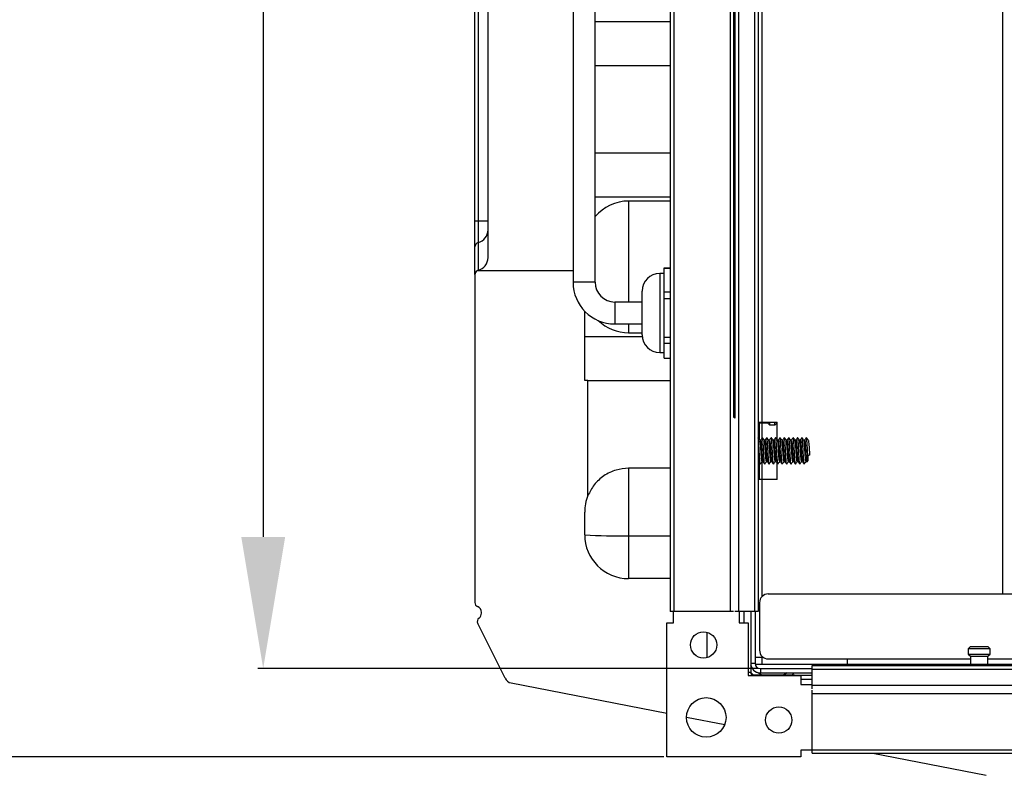
# Model space of a CAD drawing. Units: millimetres. Extents: x 21158 to 40774, y 6333 to 19764.
# Drawn here: x 21544 to 21768, y 16047 to 16219 of the extents above; entities that cross this region are included whole.
import ezdxf

# ---------------------------------------------------------------- set-up
doc = ezdxf.new("R2010")
doc.units = ezdxf.units.MM
doc.layers.add('0-OPISY', color=8, linetype='Continuous')
doc.layers.add('LEO FB + KM', color=7, linetype='Continuous')
doc.styles.get("Standard").update_dxf_attribs({"font": 'arial.ttf'})
doc.dimstyles.new('ISO-25', dxfattribs={"dimtxt": 2.5, "dimasz": 2.5, "dimexe": 1.25, "dimexo": 0.625, "dimtad": 1, "dimtxsty": 'Standard', "dimcen": 2.5, "dimadec": 0, "dimazin": 0, "dimtfac": 1, "dimtmove": 0, "dimatfit": 3, "dimfxl": 1, "dimarcsym": 0})

# ---------------------------------------------------------------- blocks, each defined once
blk = doc.blocks.new('*D20')
at = {"layer": '0-OPISY', "color": 0, "lineweight": -2}
for p, q in [((21711.96, 16492.68), (21598.15, 16492.68)), ((21599.4, 16462.68), (21599.4, 16101.68)), ((21711.96, 16071.68), (21598.15, 16071.68))]:
    blk.add_line(p, q, dxfattribs=at)
at = {"layer": '0-OPISY', "color": 0}
for points in [[(21604.4, 16462.68), (21594.4, 16462.68), (21599.4, 16492.68)], [(21594.4, 16101.68), (21604.4, 16101.68), (21599.4, 16071.68)]]:
    blk.add_solid(points, dxfattribs=at)
at = {"layer": 'Defpoints', "color": 0}
for p in [(21712.59, 16492.68), (21599.4, 16071.68), (21712.59, 16071.68)]:
    blk.add_point(p, dxfattribs=at)
at = {"layer": '0-OPISY', "color": 0, "insert": (21574.08, 16282.18), "char_height": 30, "attachment_point": 5, "rotation": 90}
blk.add_mtext('420', dxfattribs=at)
blk = doc.blocks.new('*D21')
at = {"layer": '0-OPISY', "color": 0, "lineweight": -2}
for p, q in [((21690.64, 16513.8), (21496.85, 16513.8)), ((21498.1, 16483.8), (21498.1, 16081.56)), ((21690.64, 16051.56), (21496.85, 16051.56))]:
    blk.add_line(p, q, dxfattribs=at)
at = {"layer": '0-OPISY', "color": 0}
for points in [[(21503.1, 16483.8), (21493.1, 16483.8), (21498.1, 16513.8)], [(21493.1, 16081.56), (21503.1, 16081.56), (21498.1, 16051.56)]]:
    blk.add_solid(points, dxfattribs=at)
at = {"layer": 'Defpoints', "color": 0}
for p in [(21691.27, 16513.8), (21498.1, 16051.56), (21691.27, 16051.56)]:
    blk.add_point(p, dxfattribs=at)
at = {"layer": '0-OPISY', "color": 0, "insert": (21472.79, 16282.68), "char_height": 30, "attachment_point": 5, "rotation": 90}
blk.add_mtext('460', dxfattribs=at)

msp = doc.modelspace()

# ---------------------------------------------------------------- linework, layer by layer
at = {"layer": 'LEO FB + KM'}
for p, q in [((21692.087, 16480.681), (21692.087, 16084.681)), ((21692.887, 16480.681), (21692.887, 16084.681)), ((21705.69, 16480.681), (21705.69, 16084.681)), ((21707.59, 16480.681), (21707.59, 16084.681)), ((21711.287, 16480.681), (21711.287, 16084.681)), ((21712.087, 16480.681), (21712.087, 16084.681)), ((21767.787, 16088.681), (21767.787, 16476.681)), ((21706.49, 16436.401), (21706.49, 16128.961)), ((21706.59, 16128.895), (21706.59, 16436.467)), ((21706.69, 16436.538), (21706.69, 16128.824)), ((21706.79, 16436.614), (21706.79, 16128.748)), ((21650.587, 16165.294), (21650.587, 16401.322)), ((21647.587, 16173.612), (21647.587, 16393.004)), ((21648.337, 16393.004), (21648.337, 16173.612)), ((21669.952, 16282.891), (21669.952, 16159.681)), ((21674.952, 16159.681), (21674.952, 16282.891)), ((21712.987, 16127.781), (21712.987, 16280.211)), ((21674.952, 16219.058), (21692.087, 16219.058)), ((21674.952, 16209.058), (21692.087, 16209.058)), ((21692.087, 16189.058), (21674.952, 16189.058)), ((21692.087, 16179.058), (21674.952, 16179.058)), ((21692.087, 16178.183), (21682.587, 16178.183)), ((21682.587, 16178.183), (21682.587, 16155.181)), ((21648.337, 16173.612), (21647.587, 16173.612)), ((21647.587, 16167.787), (21647.587, 16173.612)), ((21648.337, 16173.612), (21648.337, 16168.747)), ((21650.587, 16173.612), (21648.337, 16173.612)), ((21648.337, 16168.747), (21648.337, 16162.389)), ((21647.587, 16161.421), (21647.587, 16167.787)), ((21669.952, 16162.294), (21648.099, 16162.294)), ((21690.687, 16163.005), (21692.087, 16163.005)), ((21690.687, 16162.787), (21690.687, 16163.005)), ((21692.087, 16162.787), (21690.687, 16162.787)), ((21690.687, 16157.467), (21690.687, 16162.787)), ((21647.587, 16161.421), (21647.587, 16086.717)), ((21674.952, 16159.681), (21669.952, 16159.681)), ((21690.687, 16161.681), (21689.687, 16161.681)), ((21689.687, 16161.681), (21689.687, 16156.167)), ((21685.687, 16154.618), (21685.687, 16157.681)), ((21690.687, 16157.467), (21692.087, 16157.467)), ((21690.687, 16155.871), (21690.687, 16157.467)), ((21685.687, 16155.181), (21679.452, 16155.181)), ((21679.452, 16155.181), (21679.452, 16150.181)), ((21689.687, 16156.167), (21689.687, 16143.681)), ((21692.087, 16155.871), (21690.687, 16155.871)), ((21690.687, 16147.144), (21690.687, 16155.871)), ((21672.587, 16137.308), (21672.587, 16153.114)), ((21685.687, 16147.681), (21685.687, 16154.618)), ((21679.452, 16150.181), (21685.687, 16150.181)), ((21682.587, 16150.181), (21682.587, 16148.183)), ((21672.587, 16147.308), (21685.704, 16147.308)), ((21682.587, 16148.183), (21685.687, 16148.183)), ((21690.687, 16147.144), (21692.087, 16147.144)), ((21690.687, 16145.764), (21690.687, 16147.144)), ((21692.087, 16145.764), (21690.687, 16145.764)), ((21690.687, 16142.357), (21690.687, 16145.764)), ((21689.687, 16143.681), (21690.687, 16143.681)), ((21690.687, 16142.357), (21692.087, 16142.357)), ((21673.329, 16137.308), (21672.587, 16137.308)), ((21673.329, 16111.089), (21673.329, 16137.308)), ((21673.329, 16137.308), (21692.087, 16137.308)), ((21712.087, 16127.781), (21712.987, 16127.781)), ((21712.387, 16123.873), (21712.387, 16127.781)), ((21712.387, 16127.681), (21714.187, 16127.681)), ((21712.987, 16127.781), (21716.387, 16127.781)), ((21712.987, 16124.267), (21712.987, 16127.681)), ((21714.187, 16127.781), (21714.187, 16127.681)), ((21714.187, 16127.681), (21714.687, 16127.181)), ((21714.687, 16127.781), (21714.687, 16127.181)), ((21714.687, 16127.181), (21715.887, 16127.181)), ((21715.887, 16127.181), (21715.887, 16127.781)), ((21715.887, 16127.181), (21716.387, 16127.681)), ((21716.387, 16123.865), (21716.387, 16127.781)), ((21712.666, 16123.731), (21712.486, 16123.731)), ((21713.666, 16123.731), (21713.486, 16123.731)), ((21714.666, 16123.731), (21714.486, 16123.731)), ((21715.666, 16123.731), (21715.487, 16123.731)), ((21716.666, 16123.731), (21716.487, 16123.731)), ((21717.666, 16123.731), (21717.487, 16123.731)), ((21718.666, 16123.731), (21718.487, 16123.731)), ((21719.666, 16123.731), (21719.487, 16123.731)), ((21720.666, 16123.731), (21720.486, 16123.731)), ((21721.666, 16123.731), (21721.486, 16123.731)), ((21722.666, 16123.731), (21722.487, 16123.731)), ((21723.387, 16120.103), (21722.98, 16120.319)), ((21723.187, 16118.831), (21723.187, 16120.209)), ((21723.862, 16120.355), (21723.387, 16120.103)), ((21723.387, 16120.103), (21723.387, 16119.031)), ((21692.087, 16117.308), (21682.587, 16117.308)), ((21682.587, 16117.308), (21682.587, 16101.933)), ((21712.087, 16118.831), (21712.159, 16118.831)), ((21712.387, 16114.781), (21712.387, 16118.483)), ((21712.979, 16118.831), (21713.159, 16118.831)), ((21712.987, 16114.781), (21712.987, 16118.831)), ((21713.979, 16118.831), (21714.159, 16118.831)), ((21714.979, 16118.831), (21715.159, 16118.831)), ((21715.979, 16118.831), (21716.159, 16118.831)), ((21716.387, 16114.781), (21716.387, 16118.524)), ((21716.979, 16118.831), (21717.159, 16118.831)), ((21717.979, 16118.831), (21718.159, 16118.831)), ((21718.979, 16118.831), (21719.159, 16118.831)), ((21719.979, 16118.831), (21720.159, 16118.831)), ((21720.979, 16118.831), (21721.159, 16118.831)), ((21721.979, 16118.831), (21722.159, 16118.831)), ((21722.979, 16118.831), (21723.187, 16118.831)), ((21712.987, 16114.781), (21712.087, 16114.781)), ((21716.387, 16114.781), (21712.987, 16114.781)), ((21712.987, 16088.109), (21712.987, 16114.781)), ((21672.587, 16102.183), (21672.587, 16107.308)), ((21682.587, 16101.933), (21682.587, 16092.183)), ((21682.587, 16101.933), (21692.087, 16101.933)), ((21692.087, 16092.183), (21682.587, 16092.183)), ((21714.387, 16088.681), (22130.387, 16088.681)), ((21712.387, 16086.681), (21712.387, 16075.881)), ((21649.087, 16084.29), (21649.087, 16084.492)), ((21692.887, 16084.681), (21692.087, 16084.681)), ((21692.787, 16082.091), (21692.787, 16084.681)), ((21705.69, 16084.681), (21692.887, 16084.681)), ((21706.483, 16084.681), (21705.69, 16084.681)), ((21707.59, 16084.681), (21706.796, 16084.681)), ((21711.287, 16084.681), (21707.59, 16084.681)), ((21707.787, 16084.681), (21707.787, 16082.081)), ((21708.787, 16084.681), (21708.787, 16082.081)), ((21710.387, 16084.681), (21710.387, 16072.881)), ((21712.087, 16084.681), (21711.287, 16084.681)), ((21711.387, 16084.681), (21711.387, 16072.881)), ((21654.46, 16069.479), (21648.238, 16081.927)), ((21691.267, 16051.561), (21691.267, 16082.091)), ((21691.267, 16082.091), (21692.787, 16082.091)), ((21707.787, 16082.081), (21709.787, 16082.081)), ((21709.787, 16082.081), (21709.787, 16070.081)), ((21700.387, 16079.973), (21700.387, 16074.149)), ((21760.387, 16076.681), (21759.887, 16076.181)), ((21760.387, 16076.681), (21760.735, 16076.681)), ((21760.735, 16076.681), (21764.387, 16076.681)), ((21764.887, 16076.181), (21764.387, 16076.681)), ((21712.987, 16074.281), (21712.987, 16074.453)), ((21759.887, 16076.181), (21759.887, 16074.981)), ((21760.322, 16076.181), (21759.887, 16076.181)), ((21759.887, 16074.981), (21760.387, 16074.481)), ((21759.887, 16074.981), (21760.322, 16074.981)), ((21764.887, 16076.181), (21760.322, 16076.181)), ((21760.322, 16074.981), (21764.887, 16074.981)), ((21760.387, 16074.481), (21760.387, 16072.681)), ((21760.387, 16074.481), (21760.735, 16074.481)), ((21760.735, 16074.481), (21764.387, 16074.481)), ((21764.387, 16074.481), (21764.887, 16074.981)), ((21764.387, 16072.681), (21764.387, 16074.481)), ((21764.887, 16074.981), (21764.887, 16076.181)), ((21710.491, 16072.213), (21710.364, 16072.399)), ((21710.387, 16072.881), (21710.387, 16070.781)), ((21710.387, 16072.881), (21711.387, 16072.881)), ((21711.387, 16074.281), (21712.987, 16074.281)), ((21711.404, 16072.681), (21712.987, 16072.681)), ((21712.987, 16072.681), (21712.987, 16074.281)), ((21712.987, 16074.281), (21713.187, 16074.281)), ((21712.987, 16072.681), (21732.387, 16072.681)), ((21714.387, 16073.881), (21732.387, 16073.881)), ((21724.387, 16072.381), (22120.387, 16072.381)), ((21724.387, 16071.581), (21724.387, 16072.381)), ((21731.987, 16072.381), (21731.987, 16072.681)), ((21732.387, 16072.681), (21732.387, 16073.881)), ((21732.387, 16073.881), (21760.387, 16073.881)), ((21732.387, 16072.381), (21732.387, 16072.681)), ((21732.387, 16072.681), (21734.387, 16072.681)), ((21734.387, 16072.681), (22110.387, 16072.681)), ((21734.387, 16072.681), (21734.387, 16072.381)), ((21764.387, 16073.881), (21920.387, 16073.881)), ((21710.387, 16070.781), (21709.787, 16070.781)), ((21709.787, 16070.081), (21721.787, 16070.081)), ((21720.387, 16070.181), (21710.987, 16070.181)), ((21710.987, 16070.181), (21710.987, 16070.081)), ((21712.587, 16071.681), (21712.587, 16070.681)), ((21712.587, 16071.681), (21724.387, 16071.681)), ((21712.587, 16070.681), (21724.387, 16070.681)), ((21720.387, 16070.181), (21724.387, 16070.181)), ((21720.387, 16070.081), (21720.387, 16070.181)), ((21721.787, 16070.081), (21721.787, 16068.081)), ((21724.387, 16071.581), (22120.387, 16071.581)), ((21724.387, 16067.884), (21724.387, 16071.581)), ((21655.867, 16068.409), (21691.267, 16061.52)), ((21724.387, 16069.181), (21721.787, 16069.181)), ((21721.787, 16068.081), (21724.387, 16068.081)), ((21724.387, 16067.884), (22120.387, 16067.884)), ((21724.387, 16067.09), (21724.387, 16067.884)), ((21724.387, 16065.984), (21724.387, 16066.778)), ((21724.387, 16065.984), (22120.387, 16065.984)), ((21724.387, 16053.181), (21724.387, 16065.984)), ((21695.768, 16060.644), (21704.469, 16058.951)), ((21724.387, 16053.081), (21721.797, 16053.081)), ((21721.797, 16053.081), (21721.797, 16051.561)), ((21724.387, 16053.181), (22120.387, 16053.181)), ((21724.387, 16052.381), (21724.387, 16053.181)), ((21724.387, 16052.381), (22120.387, 16052.381)), ((21738.226, 16052.381), (21763.986, 16047.368)), ((21721.797, 16051.561), (21691.267, 16051.561))]:
    msp.add_line(p, q, dxfattribs=at)
at = {"layer": 'LEO FB + KM', "flags": 128}
for points in [[(21706.49, 16128.961), (21706.515, 16128.945), (21706.79, 16128.748)], [(21711.057, 16070.181), (21711.022, 16070.208), (21710.387, 16070.782)], [(21712.989, 16070.181), (21712.172, 16070.615), (21711.919, 16070.785)], [(21718.704, 16070.681), (21717.942, 16070.252), (21717.785, 16070.181)], [(21720.286, 16070.681), (21719.751, 16070.208), (21719.717, 16070.181)]]:
    msp.add_lwpolyline(points, dxfattribs=at)
at = {"layer": 'LEO FB + KM'}
for centre, radius in [((21699.667, 16077.061), 3), ((21700.267, 16060.561), 4.5), ((21716.767, 16059.961), 3)]:
    msp.add_circle(centre, radius, dxfattribs=at)
for centre, radius, start, end in [((21682.587, 16168.183), 10, 90, 139.77582), ((21647.607, 16171.636), 2.98, 284.18209, 359.84135), ((21648.58, 16167.784), 0.993, 104.18031, 179.8421), ((21647.587, 16165.294), 3, 284.47751, 0), ((21648.587, 16161.421), 1, 119.1928, 180), ((21648.587, 16161.421), 1, 104.47751, 119.1928), ((21679.452, 16159.681), 9.5, 180, 270), ((21679.452, 16159.681), 4.5, 180, 270), ((21689.687, 16157.681), 4, 90, 180), ((21682.587, 16158.183), 10, 226.15581, 270), ((21689.687, 16147.681), 4, 180, 270), ((21723.187, 16119.031), 0.2, 270, 0), ((21682.587, 16107.308), 10, 157.78193, 180), ((21682.587, 16102.183), 10, 180, 270), ((21680.089, 16202.122), 100.22, 265.70733, 271.42847), ((21714.387, 16086.681), 2, 90, 180), ((21648.587, 16086.717), 1, 180, 247.97569), ((21647.687, 16084.492), 1.4, 0, 67.97569), ((21647.687, 16084.29), 1.4, 307.03669, 0), ((21649.132, 16082.374), 1, 127.03669, 206.55503), ((21714.387, 16075.881), 2, 180, 270), ((21712.587, 16072.881), 2.2, 180, 270), ((21712.587, 16072.881), 1.2, 180, 270), ((21710.987, 16070.781), 0.6, 180, 270), ((21656.249, 16070.373), 2, 206.55503, 258.98705)]:
    msp.add_arc(centre, radius, start, end, dxfattribs=at)
for points, knots in [([(21712.583, 16118.313), (21712.58, 16118.302), (21712.556, 16118.201), (21712.512, 16118.452), (21712.449, 16119.073), (21712.387, 16120.074), (21712.324, 16121.246), (21712.262, 16122.43), (21712.199, 16123.426), (21712.14, 16124.108), (21712.101, 16124.204), (21712.083, 16124.249)], [0, 0, 0, 0, 0.0166398, 0.1416396, 0.2666394, 0.3916395, 0.5166399, 0.6416393, 0.7666401, 0.8916401, 1, 1, 1, 1]), ([(21712.561, 16123.631), (21712.481, 16123.739), (21712.323, 16123.951), (21712.165, 16124.164), (21712.087, 16124.27)], [0, 0, 0, 0, 0.5042648, 1, 1, 1, 1]), ([(21712.979, 16118.836), (21712.959, 16118.869), (21712.918, 16118.935), (21712.856, 16119.489), (21712.794, 16120.292), (21712.731, 16121.253), (21712.669, 16122.219), (21712.606, 16123.032), (21712.547, 16123.584), (21712.509, 16123.662), (21712.492, 16123.697)], [0, 0, 0, 0, 0.1246269, 0.2528022, 0.3809763, 0.5091509, 0.6373258, 0.7655003, 0.8936759, 1, 1, 1, 1]), ([(21713.056, 16124.276), (21712.988, 16124.184), (21712.853, 16124.002), (21712.719, 16123.821), (21712.652, 16123.731)], [0, 0, 0, 0, 0.5061872, 1, 1, 1, 1]), ([(21712.655, 16123.695), (21712.659, 16123.709), (21712.684, 16123.791), (21712.73, 16123.573), (21712.793, 16123.044), (21712.855, 16122.216), (21712.918, 16121.254), (21712.98, 16120.291), (21713.043, 16119.492), (21713.099, 16118.971), (21713.135, 16118.907), (21713.15, 16118.88)], [0, 0, 0, 0, 0.0256658, 0.1518215, 0.2779784, 0.4041342, 0.5302903, 0.6564463, 0.7826017, 0.9087583, 1, 1, 1, 1]), ([(21713.063, 16124.276), (21712.995, 16124.184), (21712.86, 16124.002), (21712.725, 16123.821), (21712.659, 16123.731)], [0, 0, 0, 0, 0.5064191, 1, 1, 1, 1]), ([(21713.583, 16118.313), (21713.58, 16118.302), (21713.556, 16118.201), (21713.512, 16118.452), (21713.449, 16119.073), (21713.387, 16120.074), (21713.324, 16121.247), (21713.262, 16122.426), (21713.199, 16123.44), (21713.137, 16124.086), (21713.091, 16124.354), (21713.067, 16124.256), (21713.063, 16124.241)], [0, 0, 0, 0, 0.0160017, 0.1362079, 0.2564142, 0.3766207, 0.4968276, 0.6170335, 0.7372407, 0.8574472, 0.9776535, 1, 1, 1, 1]), ([(21713.561, 16123.631), (21713.481, 16123.739), (21713.322, 16123.953), (21713.162, 16124.168), (21713.083, 16124.275)], [0, 0, 0, 0, 0.4998979, 1, 1, 1, 1]), ([(21713.979, 16118.836), (21713.959, 16118.869), (21713.918, 16118.935), (21713.856, 16119.489), (21713.794, 16120.292), (21713.731, 16121.253), (21713.669, 16122.219), (21713.606, 16123.032), (21713.547, 16123.584), (21713.509, 16123.662), (21713.492, 16123.697)], [0, 0, 0, 0, 0.1246268, 0.2528021, 0.3809762, 0.5091509, 0.6373258, 0.7655003, 0.8936759, 1, 1, 1, 1]), ([(21714.056, 16124.276), (21713.988, 16124.184), (21713.853, 16124.002), (21713.719, 16123.821), (21713.652, 16123.731)], [0, 0, 0, 0, 0.5061872, 1, 1, 1, 1]), ([(21713.655, 16123.695), (21713.659, 16123.709), (21713.684, 16123.791), (21713.73, 16123.573), (21713.793, 16123.044), (21713.855, 16122.216), (21713.918, 16121.254), (21713.98, 16120.291), (21714.043, 16119.492), (21714.099, 16118.971), (21714.135, 16118.907), (21714.15, 16118.88)], [0, 0, 0, 0, 0.0256658, 0.1518215, 0.2779784, 0.4041342, 0.5302903, 0.6564463, 0.7826017, 0.9087583, 1, 1, 1, 1]), ([(21714.063, 16124.276), (21713.995, 16124.184), (21713.86, 16124.002), (21713.725, 16123.821), (21713.659, 16123.731)], [0, 0, 0, 0, 0.5064322, 1, 1, 1, 1]), ([(21714.583, 16118.313), (21714.58, 16118.302), (21714.556, 16118.201), (21714.512, 16118.452), (21714.449, 16119.073), (21714.387, 16120.074), (21714.324, 16121.247), (21714.262, 16122.426), (21714.199, 16123.44), (21714.137, 16124.086), (21714.091, 16124.354), (21714.067, 16124.256), (21714.063, 16124.241)], [0, 0, 0, 0, 0.0160017, 0.1362079, 0.2564142, 0.3766207, 0.4968276, 0.6170336, 0.7372407, 0.8574472, 0.9776536, 1, 1, 1, 1]), ([(21714.561, 16123.631), (21714.481, 16123.739), (21714.322, 16123.953), (21714.162, 16124.168), (21714.083, 16124.275)], [0, 0, 0, 0, 0.4998979, 1, 1, 1, 1]), ([(21714.979, 16118.836), (21714.959, 16118.869), (21714.918, 16118.935), (21714.856, 16119.489), (21714.794, 16120.292), (21714.731, 16121.253), (21714.669, 16122.219), (21714.606, 16123.032), (21714.547, 16123.584), (21714.509, 16123.662), (21714.492, 16123.697)], [0, 0, 0, 0, 0.1246268, 0.2528021, 0.3809764, 0.5091509, 0.6373258, 0.7655004, 0.8936759, 1, 1, 1, 1]), ([(21715.056, 16124.276), (21714.988, 16124.184), (21714.853, 16124.002), (21714.719, 16123.821), (21714.652, 16123.731)], [0, 0, 0, 0, 0.5061807, 1, 1, 1, 1]), ([(21714.655, 16123.695), (21714.659, 16123.709), (21714.684, 16123.791), (21714.73, 16123.573), (21714.793, 16123.044), (21714.855, 16122.216), (21714.918, 16121.254), (21714.98, 16120.291), (21715.043, 16119.492), (21715.099, 16118.971), (21715.135, 16118.907), (21715.15, 16118.88)], [0, 0, 0, 0, 0.0256658, 0.1518215, 0.2779784, 0.4041342, 0.5302903, 0.6564461, 0.7826017, 0.9087583, 1, 1, 1, 1]), ([(21715.063, 16124.276), (21714.995, 16124.184), (21714.86, 16124.002), (21714.725, 16123.821), (21714.659, 16123.731)], [0, 0, 0, 0, 0.5064256, 1, 1, 1, 1]), ([(21715.583, 16118.313), (21715.58, 16118.302), (21715.556, 16118.201), (21715.512, 16118.452), (21715.449, 16119.073), (21715.387, 16120.074), (21715.324, 16121.247), (21715.262, 16122.426), (21715.199, 16123.44), (21715.137, 16124.086), (21715.091, 16124.354), (21715.067, 16124.256), (21715.063, 16124.241)], [0, 0, 0, 0, 0.0160017, 0.1362079, 0.2564142, 0.3766207, 0.4968276, 0.6170336, 0.7372407, 0.8574472, 0.9776536, 1, 1, 1, 1]), ([(21715.561, 16123.631), (21715.481, 16123.739), (21715.322, 16123.953), (21715.162, 16124.168), (21715.083, 16124.275)], [0, 0, 0, 0, 0.4998979, 1, 1, 1, 1]), ([(21715.979, 16118.836), (21715.959, 16118.869), (21715.918, 16118.935), (21715.856, 16119.489), (21715.794, 16120.292), (21715.731, 16121.253), (21715.669, 16122.219), (21715.606, 16123.032), (21715.547, 16123.584), (21715.509, 16123.662), (21715.492, 16123.697)], [0, 0, 0, 0, 0.1246268, 0.2528021, 0.3809764, 0.5091509, 0.6373258, 0.7655004, 0.8936759, 1, 1, 1, 1]), ([(21716.056, 16124.276), (21715.988, 16124.184), (21715.853, 16124.002), (21715.719, 16123.821), (21715.652, 16123.731)], [0, 0, 0, 0, 0.5061807, 1, 1, 1, 1]), ([(21715.655, 16123.695), (21715.659, 16123.709), (21715.684, 16123.791), (21715.73, 16123.573), (21715.793, 16123.044), (21715.855, 16122.216), (21715.918, 16121.254), (21715.98, 16120.291), (21716.043, 16119.492), (21716.099, 16118.971), (21716.135, 16118.907), (21716.15, 16118.88)], [0, 0, 0, 0, 0.025666, 0.1518216, 0.2779784, 0.4041343, 0.5302905, 0.6564463, 0.7826018, 0.9087584, 1, 1, 1, 1]), ([(21716.063, 16124.276), (21715.995, 16124.184), (21715.86, 16124.002), (21715.725, 16123.821), (21715.659, 16123.731)], [0, 0, 0, 0, 0.5064256, 1, 1, 1, 1]), ([(21716.583, 16118.313), (21716.58, 16118.302), (21716.556, 16118.201), (21716.512, 16118.452), (21716.449, 16119.073), (21716.387, 16120.074), (21716.324, 16121.247), (21716.262, 16122.426), (21716.199, 16123.44), (21716.137, 16124.086), (21716.091, 16124.354), (21716.067, 16124.256), (21716.063, 16124.241)], [0, 0, 0, 0, 0.0160017, 0.1362079, 0.2564142, 0.3766207, 0.4968277, 0.6170336, 0.7372407, 0.8574473, 0.9776535, 1, 1, 1, 1]), ([(21716.561, 16123.631), (21716.481, 16123.739), (21716.322, 16123.953), (21716.162, 16124.168), (21716.083, 16124.275)], [0, 0, 0, 0, 0.4998979, 1, 1, 1, 1]), ([(21716.979, 16118.836), (21716.959, 16118.869), (21716.918, 16118.935), (21716.856, 16119.489), (21716.794, 16120.292), (21716.731, 16121.253), (21716.669, 16122.219), (21716.606, 16123.032), (21716.547, 16123.584), (21716.509, 16123.662), (21716.492, 16123.697)], [0, 0, 0, 0, 0.1246268, 0.2528022, 0.3809764, 0.5091509, 0.6373258, 0.7655004, 0.8936759, 1, 1, 1, 1]), ([(21716.655, 16123.695), (21716.659, 16123.709), (21716.684, 16123.791), (21716.73, 16123.573), (21716.793, 16123.044), (21716.855, 16122.216), (21716.918, 16121.254), (21716.98, 16120.291), (21717.043, 16119.492), (21717.099, 16118.971), (21717.135, 16118.907), (21717.15, 16118.88)], [0, 0, 0, 0, 0.025666, 0.1518216, 0.2779784, 0.4041343, 0.5302905, 0.6564463, 0.7826017, 0.9087584, 1, 1, 1, 1]), ([(21717.063, 16124.276), (21716.995, 16124.184), (21716.86, 16124.002), (21716.725, 16123.821), (21716.659, 16123.731)], [0, 0, 0, 0, 0.5064256, 1, 1, 1, 1]), ([(21717.583, 16118.313), (21717.58, 16118.302), (21717.556, 16118.201), (21717.512, 16118.452), (21717.449, 16119.073), (21717.387, 16120.074), (21717.324, 16121.247), (21717.262, 16122.426), (21717.199, 16123.44), (21717.137, 16124.086), (21717.091, 16124.354), (21717.067, 16124.256), (21717.063, 16124.241)], [0, 0, 0, 0, 0.0160017, 0.1362079, 0.2564142, 0.3766207, 0.4968277, 0.6170336, 0.7372407, 0.8574473, 0.9776535, 1, 1, 1, 1]), ([(21717.561, 16123.631), (21717.481, 16123.739), (21717.322, 16123.953), (21717.162, 16124.168), (21717.083, 16124.275)], [0, 0, 0, 0, 0.4998923, 1, 1, 1, 1]), ([(21717.979, 16118.836), (21717.959, 16118.869), (21717.918, 16118.935), (21717.856, 16119.489), (21717.794, 16120.292), (21717.731, 16121.253), (21717.669, 16122.219), (21717.606, 16123.032), (21717.547, 16123.584), (21717.509, 16123.662), (21717.492, 16123.697)], [0, 0, 0, 0, 0.1246268, 0.2528022, 0.3809763, 0.5091508, 0.6373258, 0.7655003, 0.8936758, 1, 1, 1, 1]), ([(21717.655, 16123.695), (21717.659, 16123.709), (21717.684, 16123.791), (21717.73, 16123.573), (21717.793, 16123.044), (21717.855, 16122.216), (21717.918, 16121.254), (21717.98, 16120.291), (21718.043, 16119.492), (21718.099, 16118.971), (21718.135, 16118.907), (21718.15, 16118.88)], [0, 0, 0, 0, 0.025666, 0.1518216, 0.2779784, 0.4041342, 0.5302905, 0.6564463, 0.7826017, 0.9087584, 1, 1, 1, 1]), ([(21718.063, 16124.276), (21717.995, 16124.184), (21717.86, 16124.002), (21717.725, 16123.821), (21717.659, 16123.731)], [0, 0, 0, 0, 0.5064191, 1, 1, 1, 1]), ([(21718.583, 16118.313), (21718.58, 16118.302), (21718.556, 16118.201), (21718.512, 16118.452), (21718.449, 16119.073), (21718.387, 16120.074), (21718.324, 16121.247), (21718.262, 16122.426), (21718.199, 16123.44), (21718.137, 16124.086), (21718.091, 16124.354), (21718.067, 16124.256), (21718.063, 16124.241)], [0, 0, 0, 0, 0.0160017, 0.1362079, 0.2564142, 0.3766208, 0.4968277, 0.6170336, 0.7372407, 0.8574473, 0.9776535, 1, 1, 1, 1]), ([(21718.561, 16123.631), (21718.481, 16123.739), (21718.322, 16123.953), (21718.162, 16124.168), (21718.083, 16124.275)], [0, 0, 0, 0, 0.4998979, 1, 1, 1, 1]), ([(21718.979, 16118.836), (21718.959, 16118.869), (21718.918, 16118.935), (21718.856, 16119.489), (21718.794, 16120.292), (21718.731, 16121.253), (21718.669, 16122.219), (21718.606, 16123.032), (21718.547, 16123.584), (21718.509, 16123.662), (21718.492, 16123.697)], [0, 0, 0, 0, 0.1246269, 0.2528022, 0.3809763, 0.5091508, 0.6373258, 0.7655003, 0.8936758, 1, 1, 1, 1]), ([(21718.655, 16123.695), (21718.659, 16123.709), (21718.684, 16123.791), (21718.73, 16123.573), (21718.793, 16123.044), (21718.855, 16122.216), (21718.918, 16121.254), (21718.98, 16120.291), (21719.043, 16119.492), (21719.099, 16118.971), (21719.135, 16118.907), (21719.15, 16118.88)], [0, 0, 0, 0, 0.0256658, 0.1518216, 0.2779784, 0.4041342, 0.5302905, 0.6564463, 0.7826017, 0.9087584, 1, 1, 1, 1]), ([(21719.063, 16124.276), (21718.995, 16124.184), (21718.86, 16124.002), (21718.725, 16123.821), (21718.659, 16123.731)], [0, 0, 0, 0, 0.5064191, 1, 1, 1, 1]), ([(21719.583, 16118.313), (21719.58, 16118.302), (21719.556, 16118.201), (21719.512, 16118.452), (21719.449, 16119.073), (21719.387, 16120.074), (21719.324, 16121.247), (21719.262, 16122.426), (21719.199, 16123.44), (21719.137, 16124.086), (21719.091, 16124.354), (21719.067, 16124.256), (21719.063, 16124.241)], [0, 0, 0, 0, 0.0160017, 0.1362079, 0.2564142, 0.3766208, 0.4968277, 0.6170336, 0.7372408, 0.8574473, 0.9776535, 1, 1, 1, 1]), ([(21719.561, 16123.631), (21719.481, 16123.739), (21719.322, 16123.953), (21719.162, 16124.168), (21719.083, 16124.275)], [0, 0, 0, 0, 0.4998979, 1, 1, 1, 1]), ([(21719.979, 16118.836), (21719.959, 16118.869), (21719.918, 16118.935), (21719.856, 16119.489), (21719.794, 16120.292), (21719.731, 16121.253), (21719.669, 16122.219), (21719.606, 16123.032), (21719.547, 16123.584), (21719.509, 16123.662), (21719.492, 16123.697)], [0, 0, 0, 0, 0.1246269, 0.2528022, 0.3809763, 0.5091509, 0.6373258, 0.7655003, 0.8936759, 1, 1, 1, 1]), ([(21719.655, 16123.695), (21719.659, 16123.709), (21719.684, 16123.791), (21719.73, 16123.573), (21719.793, 16123.044), (21719.855, 16122.216), (21719.918, 16121.254), (21719.98, 16120.291), (21720.043, 16119.492), (21720.099, 16118.971), (21720.135, 16118.907), (21720.15, 16118.88)], [0, 0, 0, 0, 0.0256658, 0.1518216, 0.2779784, 0.4041342, 0.5302903, 0.6564463, 0.7826017, 0.9087583, 1, 1, 1, 1]), ([(21720.063, 16124.276), (21719.995, 16124.184), (21719.86, 16124.002), (21719.725, 16123.821), (21719.659, 16123.731)], [0, 0, 0, 0, 0.5064191, 1, 1, 1, 1]), ([(21720.583, 16118.313), (21720.58, 16118.302), (21720.556, 16118.201), (21720.512, 16118.452), (21720.449, 16119.073), (21720.387, 16120.074), (21720.324, 16121.247), (21720.262, 16122.426), (21720.199, 16123.44), (21720.137, 16124.086), (21720.091, 16124.354), (21720.067, 16124.256), (21720.063, 16124.241)], [0, 0, 0, 0, 0.0160017, 0.1362079, 0.2564142, 0.3766207, 0.4968276, 0.6170335, 0.7372407, 0.8574472, 0.9776535, 1, 1, 1, 1]), ([(21720.561, 16123.631), (21720.481, 16123.739), (21720.322, 16123.953), (21720.162, 16124.168), (21720.083, 16124.275)], [0, 0, 0, 0, 0.4998979, 1, 1, 1, 1]), ([(21720.979, 16118.836), (21720.959, 16118.869), (21720.918, 16118.935), (21720.856, 16119.489), (21720.794, 16120.292), (21720.731, 16121.253), (21720.669, 16122.219), (21720.606, 16123.032), (21720.547, 16123.584), (21720.509, 16123.662), (21720.492, 16123.697)], [0, 0, 0, 0, 0.1246268, 0.2528021, 0.3809762, 0.5091509, 0.6373258, 0.7655003, 0.8936759, 1, 1, 1, 1]), ([(21720.655, 16123.695), (21720.659, 16123.709), (21720.684, 16123.791), (21720.73, 16123.573), (21720.793, 16123.044), (21720.855, 16122.216), (21720.918, 16121.254), (21720.98, 16120.291), (21721.043, 16119.492), (21721.099, 16118.971), (21721.135, 16118.907), (21721.15, 16118.88)], [0, 0, 0, 0, 0.0256658, 0.1518215, 0.2779784, 0.4041342, 0.5302903, 0.6564463, 0.7826017, 0.9087583, 1, 1, 1, 1]), ([(21721.063, 16124.276), (21720.995, 16124.184), (21720.86, 16124.002), (21720.725, 16123.821), (21720.659, 16123.731)], [0, 0, 0, 0, 0.5064322, 1, 1, 1, 1]), ([(21721.583, 16118.313), (21721.58, 16118.302), (21721.556, 16118.201), (21721.512, 16118.452), (21721.449, 16119.073), (21721.387, 16120.074), (21721.324, 16121.247), (21721.262, 16122.426), (21721.199, 16123.44), (21721.137, 16124.086), (21721.091, 16124.354), (21721.067, 16124.256), (21721.063, 16124.241)], [0, 0, 0, 0, 0.0160017, 0.1362079, 0.2564142, 0.3766207, 0.4968276, 0.6170336, 0.7372407, 0.8574472, 0.9776535, 1, 1, 1, 1]), ([(21721.561, 16123.631), (21721.481, 16123.739), (21721.322, 16123.953), (21721.162, 16124.168), (21721.083, 16124.275)], [0, 0, 0, 0, 0.4998979, 1, 1, 1, 1]), ([(21721.979, 16118.836), (21721.959, 16118.869), (21721.918, 16118.935), (21721.856, 16119.489), (21721.794, 16120.292), (21721.731, 16121.253), (21721.669, 16122.219), (21721.606, 16123.032), (21721.547, 16123.584), (21721.509, 16123.662), (21721.492, 16123.697)], [0, 0, 0, 0, 0.1246268, 0.2528021, 0.3809764, 0.5091509, 0.6373258, 0.7655003, 0.8936759, 1, 1, 1, 1]), ([(21721.655, 16123.695), (21721.659, 16123.709), (21721.684, 16123.791), (21721.73, 16123.573), (21721.793, 16123.044), (21721.855, 16122.216), (21721.918, 16121.254), (21721.98, 16120.291), (21722.043, 16119.492), (21722.099, 16118.971), (21722.135, 16118.907), (21722.15, 16118.88)], [0, 0, 0, 0, 0.0256658, 0.1518215, 0.2779784, 0.4041342, 0.5302903, 0.6564461, 0.7826017, 0.9087583, 1, 1, 1, 1]), ([(21722.063, 16124.276), (21721.995, 16124.184), (21721.86, 16124.002), (21721.725, 16123.821), (21721.659, 16123.731)], [0, 0, 0, 0, 0.5064256, 1, 1, 1, 1]), ([(21722.583, 16118.313), (21722.58, 16118.302), (21722.556, 16118.201), (21722.512, 16118.452), (21722.449, 16119.073), (21722.387, 16120.074), (21722.324, 16121.247), (21722.262, 16122.426), (21722.199, 16123.44), (21722.137, 16124.086), (21722.091, 16124.354), (21722.067, 16124.256), (21722.063, 16124.241)], [0, 0, 0, 0, 0.0160017, 0.1362079, 0.2564142, 0.3766207, 0.4968276, 0.6170336, 0.7372407, 0.8574472, 0.9776536, 1, 1, 1, 1]), ([(21722.561, 16123.631), (21722.481, 16123.739), (21722.322, 16123.953), (21722.162, 16124.168), (21722.083, 16124.275)], [0, 0, 0, 0, 0.4998979, 1, 1, 1, 1]), ([(21722.979, 16118.836), (21722.959, 16118.869), (21722.918, 16118.935), (21722.856, 16119.489), (21722.794, 16120.292), (21722.731, 16121.253), (21722.669, 16122.219), (21722.606, 16123.032), (21722.547, 16123.584), (21722.509, 16123.662), (21722.492, 16123.697)], [0, 0, 0, 0, 0.1246268, 0.2528021, 0.3809764, 0.5091509, 0.6373258, 0.7655004, 0.8936759, 1, 1, 1, 1]), ([(21722.655, 16123.695), (21722.659, 16123.709), (21722.684, 16123.791), (21722.73, 16123.573), (21722.793, 16123.044), (21722.855, 16122.218), (21722.918, 16121.247), (21722.959, 16120.628), (21722.98, 16120.319)], [0, 0, 0, 0, 0.0390982, 0.2312778, 0.4234593, 0.6156395, 0.80782, 1, 1, 1, 1]), ([(21723.063, 16124.276), (21722.995, 16124.184), (21722.86, 16124.002), (21722.725, 16123.821), (21722.659, 16123.731)], [0, 0, 0, 0, 0.5064256, 1, 1, 1, 1]), ([(21723.387, 16120.103), (21723.366, 16120.482), (21723.324, 16121.239), (21723.262, 16122.428), (21723.199, 16123.44), (21723.137, 16124.086), (21723.091, 16124.354), (21723.067, 16124.256), (21723.063, 16124.241)], [0, 0, 0, 0, 0.1928312, 0.3856607, 0.5784921, 0.7713226, 0.9641528, 1, 1, 1, 1]), ([(21723.561, 16123.631), (21723.481, 16123.739), (21723.322, 16123.953), (21723.162, 16124.168), (21723.083, 16124.275)], [0, 0, 0, 0, 0.4998979, 1, 1, 1, 1]), ([(21723.862, 16120.355), (21723.841, 16120.652), (21723.799, 16121.248), (21723.737, 16122.186), (21723.674, 16122.966), (21723.615, 16123.5), (21723.577, 16123.575), (21723.559, 16123.609)], [0, 0, 0, 0, 0.2064349, 0.4128707, 0.6193058, 0.8257408, 1, 1, 1, 1]), ([(21712.087, 16119.16), (21712.093, 16119.104), (21712.114, 16118.911), (21712.135, 16118.893), (21712.15, 16118.88)], [0, 0, 0, 0, 0.2879679, 1, 1, 1, 1]), ([(21682.587, 16117.308), (21681.632, 16117.233), (21679.721, 16117.083), (21676.917, 16115.72), (21674.647, 16113.68), (21673.761, 16111.939), (21673.329, 16111.089)], [0, 0, 0, 0, 0.2585818, 0.5179094, 0.764952, 1, 1, 1, 1]), ([(21712.149, 16118.844), (21712.217, 16118.752), (21712.354, 16118.568), (21712.49, 16118.384), (21712.559, 16118.292)], [0, 0, 0, 0, 0.4998697, 1, 1, 1, 1]), ([(21712.152, 16118.831), (21712.217, 16118.744), (21712.35, 16118.565), (21712.483, 16118.386), (21712.551, 16118.294)], [0, 0, 0, 0, 0.486359, 1, 1, 1, 1]), ([(21712.583, 16118.287), (21712.662, 16118.394), (21712.797, 16118.576), (21712.932, 16118.757), (21712.987, 16118.831)], [0, 0, 0, 0, 0.5917902, 1, 1, 1, 1]), ([(21713.149, 16118.844), (21713.217, 16118.752), (21713.354, 16118.568), (21713.49, 16118.384), (21713.559, 16118.292)], [0, 0, 0, 0, 0.4998762, 1, 1, 1, 1]), ([(21713.152, 16118.831), (21713.217, 16118.744), (21713.35, 16118.565), (21713.483, 16118.386), (21713.551, 16118.294)], [0, 0, 0, 0, 0.486359, 1, 1, 1, 1]), ([(21713.583, 16118.287), (21713.662, 16118.394), (21713.797, 16118.576), (21713.932, 16118.757), (21713.987, 16118.831)], [0, 0, 0, 0, 0.5917956, 1, 1, 1, 1]), ([(21714.149, 16118.844), (21714.217, 16118.752), (21714.354, 16118.568), (21714.49, 16118.384), (21714.559, 16118.292)], [0, 0, 0, 0, 0.4998762, 1, 1, 1, 1]), ([(21714.152, 16118.831), (21714.217, 16118.744), (21714.35, 16118.565), (21714.483, 16118.386), (21714.551, 16118.294)], [0, 0, 0, 0, 0.4863722, 1, 1, 1, 1]), ([(21714.583, 16118.287), (21714.662, 16118.394), (21714.797, 16118.576), (21714.932, 16118.757), (21714.987, 16118.831)], [0, 0, 0, 0, 0.5917825, 1, 1, 1, 1]), ([(21715.149, 16118.844), (21715.217, 16118.752), (21715.354, 16118.568), (21715.49, 16118.384), (21715.559, 16118.292)], [0, 0, 0, 0, 0.4998762, 1, 1, 1, 1]), ([(21715.152, 16118.831), (21715.217, 16118.744), (21715.35, 16118.565), (21715.483, 16118.386), (21715.551, 16118.294)], [0, 0, 0, 0, 0.4863722, 1, 1, 1, 1]), ([(21715.583, 16118.287), (21715.662, 16118.394), (21715.797, 16118.576), (21715.932, 16118.757), (21715.987, 16118.831)], [0, 0, 0, 0, 0.5917825, 1, 1, 1, 1]), ([(21716.149, 16118.844), (21716.217, 16118.752), (21716.354, 16118.568), (21716.49, 16118.384), (21716.559, 16118.292)], [0, 0, 0, 0, 0.4998632, 1, 1, 1, 1]), ([(21716.152, 16118.831), (21716.217, 16118.744), (21716.295, 16118.639), (21716.373, 16118.533), (21716.387, 16118.515)], [0, 0, 0, 0, 0.8267863, 1, 1, 1, 1]), ([(21716.583, 16118.287), (21716.662, 16118.394), (21716.797, 16118.576), (21716.932, 16118.757), (21716.986, 16118.831)], [0, 0, 0, 0, 0.5917902, 1, 1, 1, 1]), ([(21717.149, 16118.844), (21717.217, 16118.752), (21717.354, 16118.568), (21717.49, 16118.384), (21717.559, 16118.292)], [0, 0, 0, 0, 0.4998632, 1, 1, 1, 1]), ([(21717.583, 16118.287), (21717.662, 16118.394), (21717.797, 16118.576), (21717.932, 16118.757), (21717.986, 16118.831)], [0, 0, 0, 0, 0.5917902, 1, 1, 1, 1]), ([(21718.149, 16118.844), (21718.217, 16118.752), (21718.354, 16118.568), (21718.49, 16118.384), (21718.559, 16118.292)], [0, 0, 0, 0, 0.4998632, 1, 1, 1, 1]), ([(21718.583, 16118.287), (21718.662, 16118.394), (21718.797, 16118.576), (21718.932, 16118.757), (21718.987, 16118.831)], [0, 0, 0, 0, 0.5917902, 1, 1, 1, 1]), ([(21719.149, 16118.844), (21719.217, 16118.752), (21719.354, 16118.568), (21719.49, 16118.384), (21719.559, 16118.292)], [0, 0, 0, 0, 0.4998697, 1, 1, 1, 1]), ([(21719.583, 16118.287), (21719.662, 16118.394), (21719.797, 16118.576), (21719.932, 16118.757), (21719.987, 16118.831)], [0, 0, 0, 0, 0.5917902, 1, 1, 1, 1]), ([(21720.149, 16118.844), (21720.217, 16118.752), (21720.354, 16118.568), (21720.49, 16118.384), (21720.559, 16118.292)], [0, 0, 0, 0, 0.4998762, 1, 1, 1, 1]), ([(21720.583, 16118.287), (21720.662, 16118.394), (21720.797, 16118.576), (21720.932, 16118.757), (21720.987, 16118.831)], [0, 0, 0, 0, 0.5917956, 1, 1, 1, 1]), ([(21721.149, 16118.844), (21721.217, 16118.752), (21721.354, 16118.568), (21721.49, 16118.384), (21721.559, 16118.292)], [0, 0, 0, 0, 0.4998762, 1, 1, 1, 1]), ([(21721.583, 16118.287), (21721.662, 16118.394), (21721.797, 16118.576), (21721.932, 16118.757), (21721.987, 16118.831)], [0, 0, 0, 0, 0.5917825, 1, 1, 1, 1]), ([(21722.149, 16118.844), (21722.217, 16118.752), (21722.354, 16118.568), (21722.49, 16118.384), (21722.559, 16118.292)], [0, 0, 0, 0, 0.4998762, 1, 1, 1, 1]), ([(21722.583, 16118.287), (21722.662, 16118.394), (21722.797, 16118.576), (21722.932, 16118.757), (21722.987, 16118.831)], [0, 0, 0, 0, 0.5917825, 1, 1, 1, 1])]:
    msp.add_open_spline(points, degree=3, knots=knots, dxfattribs=at)

# ---------------------------------------------------------------- dimensions: what is measured, and where the dimension line sits
at = {"layer": '0-OPISY'}
for base, p1, p2, text, picture, middle in [((21498.103, 16051.561), (21691.267, 16513.801), (21691.267, 16051.561), '460', '*D21', (21472.786, 16282.681)), ((21599.401, 16071.681), (21712.587, 16492.681), (21712.587, 16071.681), '420', '*D20', (21574.084, 16282.181))]:
    dim = msp.add_linear_dim(base=base, p1=p1, p2=p2, angle=90, text=text, dimstyle='ISO-25', override={"dimtxt": 30, "dimasz": 30, "dimgap": 10}, dxfattribs=at)
    dim.commit()
    dim.dimension.update_dxf_attribs({"geometry": picture, "text_midpoint": middle})

doc.saveas('drawing.dxf')
